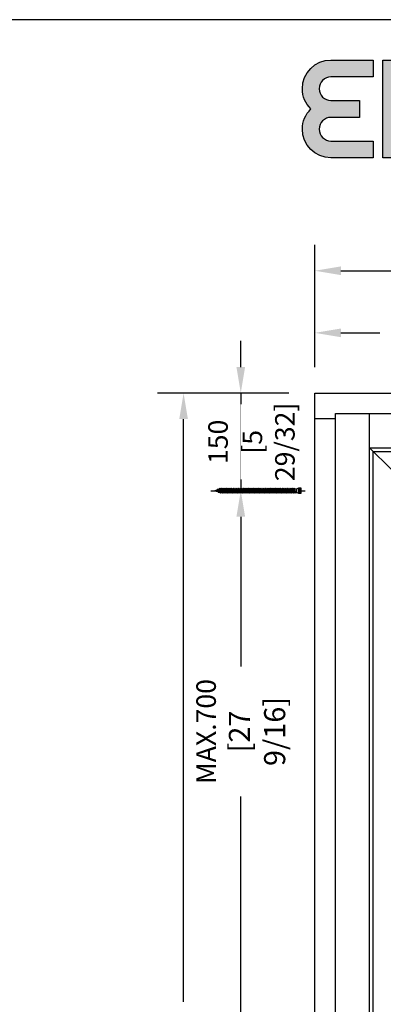
# Model space of a CAD drawing. Units: millimetres. Extents: x 14 to 202, y 2 to 289.
# Drawn here: x 120 to 148, y 213 to 289 of the extents above; entities that cross this region are included whole.
import ezdxf

# ---------------------------------------------------------------- set-up
doc = ezdxf.new("R2010")
doc.units = ezdxf.units.MM
doc.header["$PDMODE"] = 35
doc.layers.add('Ebene 1', color=7, linetype='Continuous')
doc.layers.add('EN_MAß', color=14, linetype='Continuous')
doc.styles.add('Dim', font='simplex.shx', dxfattribs={"width": 0.65})
doc.dimstyles.new('EN_Bemaßung_02', dxfattribs={"dimtxt": 1.5, "dimasz": 2, "dimexe": 2, "dimexo": 2, "dimgap": 1, "dimtad": 1, "dimdec": 0, "dimdsep": 46, "dimtxsty": 'Dim', "dimcen": 0, "dimdle": 1, "dimclrd": 256, "dimclre": 256, "dimclrt": 142, "dimadec": 1, "dimazin": 0, "dimtfac": 0.7, "dimtdec": 0, "dimtix": 1, "dimtmove": 0, "dimatfit": 3, "dimfxl": 1, "dimtvp": 2, "dimtfill": 1, "dimtolj": 1, "dimtzin": 0, "dimlwd": -1, "dimlwe": -1, "dimarcsym": 0})

# ---------------------------------------------------------------- blocks, each defined once
blk = doc.blocks.new('*D60')
at = {"layer": 'Defpoints', "color": 0, "transparency": 16777216}
for p in [(167.273, 264.795), (142.273, 260.172), (167.273, 260.172)]:
    blk.add_point(p, dxfattribs=at)
at = {"layer": 'EN_MAß', "transparency": 16777216}
for p, q in [((142.273, 262.172), (142.273, 266.795)), ((167.273, 262.172), (167.273, 266.795)), ((144.273, 264.795), (147.275, 264.795)), ((165.273, 264.795), (157.272, 264.795))]:
    blk.add_line(p, q, dxfattribs=at)
for points in [[(144.273, 265.128), (144.273, 264.462), (142.273, 264.795)], [(165.273, 265.128), (165.273, 264.462), (167.273, 264.795)]]:
    blk.add_solid(points, dxfattribs=at)
at = {"layer": 'EN_MAß', "color": 142, "transparency": 16777216, "insert": (152.273, 264.795), "char_height": 1.5, "attachment_point": 5, "style": 'Dim', "bg_fill": 3, "box_fill_scale": 1.1, "bg_fill_color": 256, "bg_fill_true_color": 13158600, "bg_fill_transparency": 0}
blk.add_mtext('\\A1;MAX.700\\P{\\H1.0833x;\\C144;[27 9/16]}', dxfattribs=at)
blk = doc.blocks.new('*D64')
at = {"layer": 'Defpoints', "color": 0, "transparency": 16777216}
for p in [(142.273, 260.172), (136.57, 252.672), (142.273, 252.672)]:
    blk.add_point(p, dxfattribs=at)
at = {"layer": 'EN_MAß', "transparency": 16777216}
for p, q in [((136.57, 262.172), (136.57, 264.172)), ((140.273, 260.172), (134.57, 260.172)), ((136.57, 260.172), (136.57, 252.672)), ((140.273, 252.672), (134.57, 252.672)), ((136.57, 250.672), (136.57, 248.672))]:
    blk.add_line(p, q, dxfattribs=at)
for points in [[(136.237, 262.172), (136.903, 262.172), (136.57, 260.172)], [(136.237, 250.672), (136.903, 250.672), (136.57, 252.672)]]:
    blk.add_solid(points, dxfattribs=at)
at = {"layer": 'EN_MAß', "color": 142, "transparency": 16777216, "insert": (134.82, 256.422), "char_height": 1.5, "attachment_point": 5, "rotation": 90, "style": 'Dim', "bg_fill": 3, "box_fill_scale": 1.1, "bg_fill_color": 256, "bg_fill_true_color": 13158600, "bg_fill_transparency": 0}
blk.add_mtext('\\A1;150', dxfattribs=at)
at = {"layer": 'EN_MAß', "color": 142, "transparency": 16777216, "insert": (138.713, 256.422), "char_height": 1.5, "attachment_point": 5, "rotation": 90, "style": 'Dim', "bg_fill": 3, "box_fill_scale": 1.1, "bg_fill_color": 256, "bg_fill_true_color": 13158600, "bg_fill_transparency": 0}
blk.add_mtext('\\A1;[5 29/32]', dxfattribs=at)
blk = doc.blocks.new('*D67')
at = {"layer": 'Defpoints', "color": 0, "transparency": 16777216}
for p in [(136.57, 252.672), (142.273, 252.672), (142.273, 207.672)]:
    blk.add_point(p, dxfattribs=at)
at = {"layer": 'EN_MAß', "transparency": 16777216}
for p, q in [((140.273, 252.672), (134.57, 252.672)), ((136.57, 250.672), (136.57, 239.172)), ((136.57, 209.672), (136.57, 229.175)), ((140.273, 207.672), (134.57, 207.672))]:
    blk.add_line(p, q, dxfattribs=at)
for points in [[(136.237, 250.672), (136.903, 250.672), (136.57, 252.672)], [(136.237, 209.672), (136.903, 209.672), (136.57, 207.672)]]:
    blk.add_solid(points, dxfattribs=at)
at = {"layer": 'EN_MAß', "color": 142, "transparency": 16777216, "insert": (136.57, 234.173), "char_height": 1.5, "attachment_point": 5, "rotation": 90, "style": 'Dim', "bg_fill": 3, "box_fill_scale": 1.1, "bg_fill_color": 256, "bg_fill_true_color": 13158600, "bg_fill_transparency": 0}
blk.add_mtext('\\A1;MAX.700\\P{\\H1.0833x;\\C144;[27 9/16]}', dxfattribs=at)
blk = doc.blocks.new('B13491227707122015_0000001')
at = {"color": 7, "linetype": 'Continuous'}
for p, q in [((-9.5, 3.8), (-10.2, 2.7)), ((-10.2, 2.7), (-8.9, -2.6)), ((-8.9, 2.7), (-9.5, 3.8)), ((-8.2, -3.7), (-9.5, 3.8)), ((-7.6, -2.6), (-8.9, 2.7)), ((-8.9, 2.7), (-7.6, 2.7)), ((-8.9, -2.6), (-8.2, -3.7)), ((-8.2, -3.7), (-7.6, -2.6)), ((-7.6, -2.6), (-6.3, -2.6))]:
    blk.add_line(p, q, dxfattribs=at)
blk = doc.blocks.new('B13491227707122015_0000002')
at = {"color": 7, "linetype": 'Continuous'}
for p, q in [((-12.1, 3.8), (-12.8, 2.7)), ((-12.8, 2.7), (-11.5, -2.6)), ((-11.5, 2.7), (-12.1, 3.8)), ((-10.8, -3.7), (-12.1, 3.8)), ((-10.2, -2.6), (-11.5, 2.7)), ((-11.5, 2.7), (-10.2, 2.7)), ((-11.5, -2.6), (-10.8, -3.7)), ((-10.8, -3.7), (-10.2, -2.6)), ((-10.2, -2.6), (-8.9, -2.6))]:
    blk.add_line(p, q, dxfattribs=at)
blk = doc.blocks.new('B13491227707122015_0000003')
at = {"color": 7, "linetype": 'Continuous'}
for p, q in [((-14.7, 3.8), (-15.4, 2.7)), ((-15.4, 2.7), (-14.1, -2.6)), ((-14.1, 2.7), (-14.7, 3.8)), ((-13.4, -3.7), (-14.7, 3.8)), ((-12.8, -2.6), (-14.1, 2.7)), ((-14.1, 2.7), (-12.8, 2.7)), ((-14.1, -2.6), (-13.4, -3.7)), ((-13.4, -3.7), (-12.8, -2.6)), ((-12.8, -2.6), (-11.5, -2.6))]:
    blk.add_line(p, q, dxfattribs=at)
blk = doc.blocks.new('B13491227707122015_0000004')
at = {"color": 7, "linetype": 'Continuous'}
for p, q in [((-17.3, 3.8), (-18, 2.7)), ((-18, 2.7), (-16.7, -2.6)), ((-16.7, 2.7), (-17.3, 3.8)), ((-16.1, -3.7), (-17.3, 3.8)), ((-15.4, -2.6), (-16.7, 2.7)), ((-16.7, 2.7), (-15.4, 2.7)), ((-16.7, -2.6), (-16.1, -3.7)), ((-16.1, -3.7), (-15.4, -2.6)), ((-15.4, -2.6), (-14.1, -2.6))]:
    blk.add_line(p, q, dxfattribs=at)
blk = doc.blocks.new('B13491227707122015_0000005')
at = {"color": 7, "linetype": 'Continuous'}
for p, q in [((-19.9, 3.8), (-20.6, 2.7)), ((-20.6, 2.7), (-19.3, -2.6)), ((-19.3, 2.7), (-19.9, 3.8)), ((-18.6, -3.7), (-19.9, 3.8)), ((-18, -2.6), (-19.3, 2.7)), ((-19.3, 2.7), (-18, 2.7)), ((-19.3, -2.6), (-18.6, -3.7)), ((-18.6, -3.7), (-18, -2.6)), ((-18, -2.6), (-16.7, -2.6))]:
    blk.add_line(p, q, dxfattribs=at)
blk = doc.blocks.new('B13491227707122015_0000006')
at = {"color": 7, "linetype": 'Continuous'}
for p, q in [((-22.6, 3.8), (-23.2, 2.7)), ((-23.2, 2.7), (-21.9, -2.6)), ((-21.9, 2.7), (-22.6, 3.8)), ((-21.2, -3.7), (-22.6, 3.8)), ((-20.6, -2.6), (-21.9, 2.7)), ((-21.9, 2.7), (-20.6, 2.7)), ((-21.9, -2.6), (-21.2, -3.7)), ((-21.2, -3.7), (-20.6, -2.6)), ((-20.6, -2.6), (-19.3, -2.6))]:
    blk.add_line(p, q, dxfattribs=at)
blk = doc.blocks.new('B13491227707122015_0000007')
at = {"color": 7, "linetype": 'Continuous'}
for p, q in [((-25.1, 3.8), (-25.8, 2.7)), ((-25.8, 2.7), (-24.5, -2.6)), ((-24.5, 2.7), (-25.1, 3.8)), ((-23.9, -3.7), (-25.1, 3.8)), ((-23.2, -2.6), (-24.5, 2.7)), ((-24.5, 2.7), (-23.2, 2.7)), ((-24.5, -2.6), (-23.9, -3.7)), ((-23.9, -3.7), (-23.2, -2.6)), ((-23.2, -2.6), (-21.9, -2.6))]:
    blk.add_line(p, q, dxfattribs=at)
blk = doc.blocks.new('B13491227707122015_0000008')
at = {"color": 7, "linetype": 'Continuous'}
for p, q in [((-27.8, 3.8), (-28.4, 2.7)), ((-28.4, 2.7), (-27.1, -2.6)), ((-27.1, 2.7), (-27.8, 3.8)), ((-26.4, -3.7), (-27.8, 3.8)), ((-25.8, -2.6), (-27.1, 2.7)), ((-27.1, 2.7), (-25.8, 2.7)), ((-27.1, -2.6), (-26.4, -3.7)), ((-26.4, -3.7), (-25.8, -2.6)), ((-25.8, -2.6), (-24.5, -2.6))]:
    blk.add_line(p, q, dxfattribs=at)
blk = doc.blocks.new('B13491227707122015_0000009')
at = {"color": 7, "linetype": 'Continuous'}
for p, q in [((-30.4, 3.8), (-31, 2.7)), ((-31, 2.7), (-29.7, -2.6)), ((-29.7, 2.7), (-30.4, 3.8)), ((-29.1, -3.7), (-30.4, 3.8)), ((-28.4, -2.6), (-29.7, 2.7)), ((-29.7, 2.7), (-28.4, 2.7)), ((-29.7, -2.6), (-29.1, -3.7)), ((-29.1, -3.7), (-28.4, -2.6)), ((-28.4, -2.6), (-27.1, -2.6))]:
    blk.add_line(p, q, dxfattribs=at)
blk = doc.blocks.new('B13491227707122015_0000010')
at = {"color": 7, "linetype": 'Continuous'}
for p, q in [((-33, 3.8), (-33.6, 2.7)), ((-33.6, 2.7), (-32.3, -2.6)), ((-32.3, 2.7), (-33, 3.8)), ((-31.7, -3.7), (-33, 3.8)), ((-31, -2.6), (-32.3, 2.7)), ((-32.3, 2.7), (-31, 2.7)), ((-32.3, -2.6), (-31.7, -3.7)), ((-31.7, -3.7), (-31, -2.6)), ((-31, -2.6), (-29.7, -2.6))]:
    blk.add_line(p, q, dxfattribs=at)
blk = doc.blocks.new('B13491227707122015_0000011')
at = {"color": 7, "linetype": 'Continuous'}
for p, q in [((-35.5, 3.8), (-36.2, 2.7)), ((-36.2, 2.7), (-34.9, -2.6)), ((-34.9, 2.7), (-35.5, 3.8)), ((-34.3, -3.7), (-35.5, 3.8)), ((-33.6, -2.6), (-34.9, 2.7)), ((-34.9, 2.7), (-33.6, 2.7)), ((-34.9, -2.6), (-34.3, -3.7)), ((-34.3, -3.7), (-33.6, -2.6)), ((-33.6, -2.6), (-32.3, -2.6))]:
    blk.add_line(p, q, dxfattribs=at)
blk = doc.blocks.new('B13491227707122015_0000012')
at = {"color": 7, "linetype": 'Continuous'}
for p, q in [((-38.2, 3.8), (-38.8, 2.7)), ((-38.8, 2.7), (-37.5, -2.6)), ((-37.5, 2.7), (-38.2, 3.8)), ((-36.9, -3.7), (-38.2, 3.8)), ((-36.2, -2.6), (-37.5, 2.7)), ((-37.5, 2.7), (-36.2, 2.7)), ((-37.5, -2.6), (-36.9, -3.7)), ((-36.9, -3.7), (-36.2, -2.6)), ((-36.2, -2.6), (-34.9, -2.6))]:
    blk.add_line(p, q, dxfattribs=at)
blk = doc.blocks.new('B13491227707122015_0000013')
at = {"color": 7, "linetype": 'Continuous'}
for p, q in [((-40.8, 3.8), (-41.4, 2.7)), ((-41.4, 2.7), (-40.1, -2.6)), ((-40.1, 2.7), (-40.8, 3.8)), ((-39.5, -3.7), (-40.8, 3.8)), ((-38.8, -2.6), (-40.1, 2.7)), ((-40.1, 2.7), (-38.8, 2.7)), ((-40.1, -2.6), (-39.5, -3.7)), ((-39.5, -3.7), (-38.8, -2.6)), ((-38.8, -2.6), (-37.5, -2.6))]:
    blk.add_line(p, q, dxfattribs=at)
blk = doc.blocks.new('B13491227707122015_0000014')
at = {"color": 7, "linetype": 'Continuous'}
for p, q in [((-43.4, 3.8), (-44, 2.7)), ((-44, 2.7), (-42.7, -2.6)), ((-42.7, 2.7), (-43.4, 3.8)), ((-42.1, -3.7), (-43.4, 3.8)), ((-41.4, -2.6), (-42.7, 2.7)), ((-42.7, 2.7), (-41.4, 2.7)), ((-42.7, -2.6), (-42.1, -3.7)), ((-42.1, -3.7), (-41.4, -2.6)), ((-41.4, -2.6), (-40.1, -2.6))]:
    blk.add_line(p, q, dxfattribs=at)
blk = doc.blocks.new('B13491227707122015_0000015')
at = {"color": 7, "linetype": 'Continuous'}
for p, q in [((-46, 3.8), (-46.6, 2.7)), ((-46.6, 2.7), (-45.3, -2.6)), ((-45.3, 2.7), (-46, 3.8)), ((-44.7, -3.7), (-46, 3.8)), ((-44, -2.6), (-45.3, 2.7)), ((-45.3, 2.7), (-44, 2.7)), ((-45.3, -2.6), (-44.7, -3.7)), ((-44.7, -3.7), (-44, -2.6)), ((-44, -2.6), (-42.7, -2.6))]:
    blk.add_line(p, q, dxfattribs=at)
blk = doc.blocks.new('B13491227707122015_0000016')
at = {"color": 7, "linetype": 'Continuous'}
for p, q in [((-48.6, 3.8), (-49.2, 2.7)), ((-49.2, 2.7), (-47.9, -2.6)), ((-47.9, 2.7), (-48.6, 3.8)), ((-47.3, -3.7), (-48.6, 3.8)), ((-46.6, -2.6), (-47.9, 2.7)), ((-47.9, 2.7), (-46.6, 2.7)), ((-47.9, -2.6), (-47.3, -3.7)), ((-47.3, -3.7), (-46.6, -2.6)), ((-46.6, -2.6), (-45.3, -2.6))]:
    blk.add_line(p, q, dxfattribs=at)
blk = doc.blocks.new('B13491227707122015_0000017')
at = {"color": 7, "linetype": 'Continuous'}
for p, q in [((-51.2, 3.8), (-51.8, 2.7)), ((-51.8, 2.7), (-50.5, -2.6)), ((-50.5, 2.7), (-51.2, 3.8)), ((-49.9, -3.7), (-51.2, 3.8)), ((-49.2, -2.6), (-50.5, 2.7)), ((-50.5, 2.7), (-49.2, 2.7)), ((-50.5, -2.6), (-49.9, -3.7)), ((-49.9, -3.7), (-49.2, -2.6)), ((-49.2, -2.6), (-47.9, -2.6))]:
    blk.add_line(p, q, dxfattribs=at)
blk = doc.blocks.new('B13491227807122015_0000018')
at = {"color": 7, "linetype": 'Continuous'}
for p, q in [((-53.8, 3.8), (-54.4, 2.7)), ((-54.4, 2.7), (-53.1, -2.6)), ((-53.1, 2.7), (-53.8, 3.8)), ((-52.5, -3.7), (-53.8, 3.8)), ((-51.8, -2.6), (-53.1, 2.7)), ((-53.1, 2.7), (-51.8, 2.7)), ((-53.1, -2.6), (-52.5, -3.7)), ((-52.5, -3.7), (-51.8, -2.6)), ((-51.8, -2.6), (-50.5, -2.6))]:
    blk.add_line(p, q, dxfattribs=at)
blk = doc.blocks.new('B13491227807122015_0000019')
at = {"color": 7, "linetype": 'Continuous'}
for p, q in [((-56.4, 3.8), (-57, 2.7)), ((-57, 2.7), (-55.7, -2.6)), ((-55.7, 2.7), (-56.4, 3.8)), ((-55.1, -3.7), (-56.4, 3.8)), ((-54.4, -2.6), (-55.7, 2.7)), ((-55.7, 2.7), (-54.4, 2.7)), ((-55.7, -2.6), (-55.1, -3.7)), ((-55.1, -3.7), (-54.4, -2.6)), ((-54.4, -2.6), (-53.1, -2.6))]:
    blk.add_line(p, q, dxfattribs=at)
blk = doc.blocks.new('B13491227807122015_0000020')
at = {"color": 7, "linetype": 'Continuous'}
for p, q in [((-59, 3.8), (-59.6, 2.7)), ((-59.6, 2.7), (-58.3, -2.6)), ((-58.3, 2.7), (-59, 3.8)), ((-57.7, -3.7), (-59, 3.8)), ((-57, -2.6), (-58.3, 2.7)), ((-58.3, 2.7), (-57, 2.7)), ((-58.3, -2.6), (-57.7, -3.7)), ((-57.7, -3.7), (-57, -2.6)), ((-57, -2.6), (-55.7, -2.6))]:
    blk.add_line(p, q, dxfattribs=at)
blk = doc.blocks.new('B13491227807122015_0000021')
at = {"color": 7, "linetype": 'Continuous'}
for p, q in [((-61.6, 3.8), (-62.2, 2.7)), ((-62.2, 2.7), (-60.9, -2.6)), ((-60.9, 2.7), (-61.6, 3.8)), ((-60.3, -3.7), (-61.6, 3.8)), ((-59.6, -2.6), (-60.9, 2.7)), ((-60.9, 2.7), (-59.6, 2.7)), ((-60.9, -2.6), (-60.3, -3.7)), ((-60.3, -3.7), (-59.6, -2.6)), ((-59.6, -2.6), (-58.3, -2.6))]:
    blk.add_line(p, q, dxfattribs=at)
blk = doc.blocks.new('B13491227807122015_0000022')
at = {"color": 7, "linetype": 'Continuous'}
for p, q in [((-64.2, 3.8), (-64.8, 2.7)), ((-64.8, 2.7), (-63.5, -2.6)), ((-63.5, 2.7), (-64.2, 3.8)), ((-62.9, -3.7), (-64.2, 3.8)), ((-62.2, -2.6), (-63.5, 2.7)), ((-63.5, 2.7), (-62.2, 2.7)), ((-63.5, -2.6), (-62.9, -3.7)), ((-62.9, -3.7), (-62.2, -2.6)), ((-62.2, -2.6), (-60.9, -2.6))]:
    blk.add_line(p, q, dxfattribs=at)
blk = doc.blocks.new('B13491227807122015_0000023')
at = {"color": 7, "linetype": 'Continuous'}
for p, q in [((-66.8, 3.8), (-67.4, 2.7)), ((-67.4, 2.7), (-66.1, -2.6)), ((-66.1, 2.7), (-66.8, 3.8)), ((-65.5, -3.7), (-66.8, 3.8)), ((-64.8, -2.6), (-66.1, 2.7)), ((-66.1, 2.7), (-64.8, 2.7)), ((-66.1, -2.6), (-65.5, -3.7)), ((-65.5, -3.7), (-64.8, -2.6)), ((-64.8, -2.6), (-63.5, -2.6))]:
    blk.add_line(p, q, dxfattribs=at)
blk = doc.blocks.new('B13491227807122015_0000024')
at = {"color": 7, "linetype": 'Continuous'}
for p, q in [((-69.4, 3.8), (-70, 2.7)), ((-70, 2.7), (-68.7, -2.6)), ((-68.7, 2.7), (-69.4, 3.8)), ((-68, -3.7), (-69.4, 3.8)), ((-67.4, -2.6), (-68.7, 2.7)), ((-68.7, 2.7), (-67.4, 2.7)), ((-68.7, -2.6), (-68, -3.7)), ((-68, -3.7), (-67.4, -2.6)), ((-67.4, -2.6), (-66.1, -2.6))]:
    blk.add_line(p, q, dxfattribs=at)
blk = doc.blocks.new('B13491227807122015_0000025')
at = {"color": 7, "linetype": 'Continuous'}
for p, q in [((-72, 3.8), (-72.6, 2.7)), ((-72.6, 2.7), (-71.3, -2.6)), ((-71.3, 2.7), (-72, 3.8)), ((-70.6, -3.7), (-72, 3.8)), ((-70, -2.6), (-71.3, 2.7)), ((-71.3, 2.7), (-70, 2.7)), ((-71.3, -2.6), (-70.6, -3.7)), ((-70.6, -3.7), (-70, -2.6)), ((-70, -2.6), (-68.7, -2.6))]:
    blk.add_line(p, q, dxfattribs=at)
blk = doc.blocks.new('B13491227807122015_0000026')
at = {"color": 7, "linetype": 'Continuous'}
for p, q in [((-74.5, 3.8), (-75.2, 2.7)), ((-75.2, 2.7), (-73.9, -2.6)), ((-73.9, 2.7), (-74.5, 3.8)), ((-73.2, -3.7), (-74.5, 3.8)), ((-72.6, -2.6), (-73.9, 2.7)), ((-73.9, 2.7), (-72.6, 2.7)), ((-73.9, -2.6), (-73.2, -3.7)), ((-73.2, -3.7), (-72.6, -2.6)), ((-72.6, -2.6), (-71.3, -2.6))]:
    blk.add_line(p, q, dxfattribs=at)
blk = doc.blocks.new('B13491227807122015_0000027')
at = {"color": 7, "linetype": 'Continuous'}
for p, q in [((-77.1, 3.8), (-77.8, 2.7)), ((-77.8, 2.7), (-76.5, -2.6)), ((-76.5, 2.7), (-77.1, 3.8)), ((-75.8, -3.7), (-77.1, 3.8)), ((-75.2, -2.6), (-76.5, 2.7)), ((-76.5, 2.7), (-75.2, 2.7)), ((-76.5, -2.6), (-75.8, -3.7)), ((-75.8, -3.7), (-75.2, -2.6)), ((-75.2, -2.6), (-73.9, -2.6))]:
    blk.add_line(p, q, dxfattribs=at)
blk = doc.blocks.new('B13491227807122015_0000028')
at = {"color": 7, "linetype": 'Continuous'}
for p, q in [((-79.7, 3.8), (-80.4, 2.7)), ((-80.4, 2.7), (-79.1, -2.6)), ((-79.1, 2.7), (-79.7, 3.8)), ((-78.4, -3.7), (-79.7, 3.8)), ((-77.8, -2.6), (-79.1, 2.7)), ((-79.1, 2.7), (-77.8, 2.7)), ((-79.1, -2.6), (-78.4, -3.7)), ((-78.4, -3.7), (-77.8, -2.6)), ((-77.8, -2.6), (-76.5, -2.6))]:
    blk.add_line(p, q, dxfattribs=at)
blk = doc.blocks.new('B13491227807122015_0000029')
at = {"color": 7, "linetype": 'Continuous'}
for p, q in [((-82.3, 3.8), (-83, 2.7)), ((-83, 2.7), (-81.7, -2.6)), ((-81.7, 2.7), (-82.3, 3.8)), ((-81, -3.7), (-82.3, 3.8)), ((-80.4, -2.6), (-81.7, 2.7)), ((-81.7, 2.7), (-80.4, 2.7)), ((-81.7, -2.6), (-81, -3.7)), ((-81, -3.7), (-80.4, -2.6)), ((-80.4, -2.6), (-79.1, -2.6))]:
    blk.add_line(p, q, dxfattribs=at)
blk = doc.blocks.new('B13491227807122015_0000030')
at = {"color": 7, "linetype": 'Continuous'}
for p, q in [((-84.9, 3.8), (-85.6, 2.7)), ((-85.6, 2.7), (-84.3, -2.6)), ((-84.3, 2.7), (-84.9, 3.8)), ((-83.6, -3.7), (-84.9, 3.8)), ((-83, -2.6), (-84.3, 2.7)), ((-84.3, 2.7), (-83, 2.7)), ((-84.3, -2.6), (-83.6, -3.7)), ((-83.6, -3.7), (-83, -2.6)), ((-83, -2.6), (-81.7, -2.6))]:
    blk.add_line(p, q, dxfattribs=at)
blk = doc.blocks.new('B13491227807122015_0000031')
at = {"color": 7, "linetype": 'Continuous'}
for p, q in [((-87.5, 3.8), (-88.2, 2.7)), ((-88.2, 2.7), (-86.9, -2.6)), ((-86.9, 2.7), (-87.5, 3.8)), ((-86.2, -3.7), (-87.5, 3.8)), ((-85.6, -2.6), (-86.9, 2.7)), ((-86.9, 2.7), (-85.6, 2.7)), ((-86.9, -2.6), (-86.2, -3.7)), ((-86.2, -3.7), (-85.6, -2.6)), ((-85.6, -2.6), (-84.3, -2.6))]:
    blk.add_line(p, q, dxfattribs=at)
blk = doc.blocks.new('B13491227807122015_0000032')
at = {"color": 7, "linetype": 'Continuous'}
for p, q in [((-90.1, 3.8), (-90.8, 2.7)), ((-90.8, 2.7), (-89.5, -2.6)), ((-89.5, 2.7), (-90.1, 3.8)), ((-88.8, -3.7), (-90.1, 3.8)), ((-88.2, -2.6), (-89.5, 2.7)), ((-89.5, 2.7), (-88.2, 2.7)), ((-89.5, -2.6), (-88.8, -3.7)), ((-88.8, -3.7), (-88.2, -2.6)), ((-88.2, -2.6), (-86.9, -2.6))]:
    blk.add_line(p, q, dxfattribs=at)
blk = doc.blocks.new('B13491227807122015_0000033')
at = {"color": 7, "linetype": 'Continuous'}
for p, q in [((-92.7, 3.8), (-93.4, 2.7)), ((-93.4, 2.7), (-92.1, -2.6)), ((-92.1, 2.7), (-92.7, 3.8)), ((-91.4, -3.7), (-92.7, 3.8)), ((-90.8, -2.6), (-92.1, 2.7)), ((-92.1, 2.7), (-90.8, 2.7)), ((-92.1, -2.6), (-91.4, -3.7)), ((-91.4, -3.7), (-90.8, -2.6)), ((-90.8, -2.6), (-89.5, -2.6))]:
    blk.add_line(p, q, dxfattribs=at)
blk = doc.blocks.new('B13491227807122015_0000034')
at = {"color": 7, "linetype": 'Continuous'}
for p, q in [((-95.3, 3.8), (-96, 2.7)), ((-96, 2.7), (-94.7, -2.6)), ((-94.7, 2.7), (-95.3, 3.8)), ((-94, -3.7), (-95.3, 3.8)), ((-93.4, -2.6), (-94.7, 2.7)), ((-94.7, 2.7), (-93.4, 2.7)), ((-94.7, -2.6), (-94, -3.7)), ((-94, -3.7), (-93.4, -2.6)), ((-93.4, -2.6), (-92.1, -2.6))]:
    blk.add_line(p, q, dxfattribs=at)
blk = doc.blocks.new('B13491227807122015_0000035')
at = {"color": 7, "linetype": 'Continuous'}
for p, q in [((-97.9, 3.8), (-98.6, 2.7)), ((-98.6, 2.7), (-97.3, -2.6)), ((-97.3, 2.7), (-97.9, 3.8)), ((-96.6, -3.7), (-97.9, 3.8)), ((-96, -2.6), (-97.3, 2.7)), ((-97.3, 2.7), (-96, 2.7)), ((-97.3, -2.6), (-96.6, -3.7)), ((-96.6, -3.7), (-96, -2.6)), ((-96, -2.6), (-94.7, -2.6))]:
    blk.add_line(p, q, dxfattribs=at)
blk = doc.blocks.new('B13491227807122015_0000036')
at = {"color": 7, "linetype": 'Continuous'}
for p, q in [((-100.5, 3.8), (-101.2, 2.7)), ((-101.2, 2.7), (-99.9, -2.6)), ((-99.9, 2.7), (-100.5, 3.8)), ((-99.2, -3.7), (-100.5, 3.8)), ((-98.6, -2.6), (-99.9, 2.7)), ((-99.9, 2.7), (-98.6, 2.7)), ((-99.9, -2.6), (-99.2, -3.7)), ((-99.2, -3.7), (-98.6, -2.6)), ((-98.6, -2.6), (-97.3, -2.6))]:
    blk.add_line(p, q, dxfattribs=at)
blk = doc.blocks.new('B13491227807122015_0000037')
at = {"color": 7, "linetype": 'Continuous'}
for p, q in [((-103.1, 3.8), (-103.8, 2.7)), ((-103.8, 2.7), (-102.5, -2.6)), ((-102.5, 2.7), (-103.1, 3.8)), ((-101.8, -3.7), (-103.1, 3.8)), ((-101.2, -2.6), (-102.5, 2.7)), ((-102.5, 2.7), (-101.2, 2.7)), ((-102.5, -2.6), (-101.8, -3.7)), ((-101.8, -3.7), (-101.2, -2.6)), ((-101.2, -2.6), (-99.9, -2.6))]:
    blk.add_line(p, q, dxfattribs=at)
blk = doc.blocks.new('B13491227807122015_0000038')
at = {"color": 7, "linetype": 'Continuous'}
for p, q in [((-105.7, 3.8), (-106.4, 2.7)), ((-106.4, 2.7), (-105.1, -2.6)), ((-105.1, 2.7), (-105.7, 3.8)), ((-104.4, -3.7), (-105.7, 3.8)), ((-103.8, -2.6), (-105.1, 2.7)), ((-105.1, 2.7), (-103.8, 2.7)), ((-105.1, -2.6), (-104.4, -3.7)), ((-104.4, -3.7), (-103.8, -2.6)), ((-103.8, -2.6), (-102.5, -2.6))]:
    blk.add_line(p, q, dxfattribs=at)
blk = doc.blocks.new('B13491227807122015_0000039')
at = {"color": 7, "linetype": 'Continuous'}
for p, q in [((-108.3, 3.8), (-109, 2.7)), ((-109, 2.7), (-107.7, -2.6)), ((-107.7, 2.7), (-108.3, 3.8)), ((-107, -3.7), (-108.3, 3.8)), ((-106.4, -2.6), (-107.7, 2.7)), ((-107.7, 2.7), (-106.4, 2.7)), ((-107.7, -2.6), (-107, -3.7)), ((-107, -3.7), (-106.4, -2.6)), ((-106.4, -2.6), (-105.1, -2.6))]:
    blk.add_line(p, q, dxfattribs=at)
blk = doc.blocks.new('B13491227807122015_0000040')
at = {"color": 7, "linetype": 'Continuous'}
for p, q in [((-110.9, 3.8), (-111.6, 2.7)), ((-111.6, 2.7), (-110.3, -2.6)), ((-110.3, 2.7), (-110.9, 3.8)), ((-109.6, -3.7), (-110.9, 3.8)), ((-109, -2.6), (-110.3, 2.7)), ((-110.3, 2.7), (-109, 2.7)), ((-110.3, -2.6), (-109.6, -3.7)), ((-109.6, -3.7), (-109, -2.6)), ((-109, -2.6), (-107.7, -2.6))]:
    blk.add_line(p, q, dxfattribs=at)
blk = doc.blocks.new('B13491227807122015_0000041')
at = {"color": 7, "linetype": 'Continuous'}
for p, q in [((-113.5, 3.8), (-114.2, 2.7)), ((-114.2, 2.7), (-112.9, -2.6)), ((-112.9, 2.7), (-113.5, 3.8)), ((-112.2, -3.7), (-113.5, 3.8)), ((-111.6, -2.6), (-112.9, 2.7)), ((-112.9, 2.7), (-111.6, 2.7)), ((-112.9, -2.6), (-112.2, -3.7)), ((-112.2, -3.7), (-111.6, -2.6)), ((-111.6, -2.6), (-110.3, -2.6))]:
    blk.add_line(p, q, dxfattribs=at)
blk = doc.blocks.new('B13491227807122015_0000042')
at = {"color": 7, "linetype": 'Continuous'}
for p, q in [((-116.1, 3.8), (-116.8, 2.7)), ((-116.8, 2.7), (-115.5, -2.6)), ((-115.5, 2.7), (-116.1, 3.8)), ((-114.8, -3.7), (-116.1, 3.8)), ((-114.2, -2.6), (-115.5, 2.7)), ((-115.5, 2.7), (-114.2, 2.7)), ((-115.5, -2.6), (-114.8, -3.7)), ((-114.8, -3.7), (-114.2, -2.6)), ((-114.2, -2.6), (-112.9, -2.6))]:
    blk.add_line(p, q, dxfattribs=at)
blk = doc.blocks.new('B13491227807122015_0000043')
at = {"color": 7, "linetype": 'Continuous'}
for p, q in [((-118.7, 3.8), (-119.4, 2.7)), ((-119.4, 2.7), (-118.1, -2.6)), ((-118.1, 2.7), (-118.7, 3.8)), ((-117.4, -3.7), (-118.7, 3.8)), ((-116.8, -2.6), (-118.1, 2.7)), ((-118.1, 2.7), (-116.8, 2.7)), ((-118.1, -2.6), (-117.4, -3.7)), ((-117.4, -3.7), (-116.8, -2.6)), ((-116.8, -2.6), (-115.5, -2.6))]:
    blk.add_line(p, q, dxfattribs=at)
blk = doc.blocks.new('B13491227807122015_0000044')
at = {"color": 7, "linetype": 'Continuous'}
for p, q in [((-121.3, 3.8), (-122, 2.7)), ((-122, 2.7), (-120.7, -2.6)), ((-120.7, 2.7), (-121.3, 3.8)), ((-120, -3.7), (-121.3, 3.8)), ((-119.4, -2.6), (-120.7, 2.7)), ((-120.7, 2.7), (-119.4, 2.7)), ((-120.7, -2.6), (-120, -3.7)), ((-120, -3.7), (-119.4, -2.6)), ((-119.4, -2.6), (-118.1, -2.6))]:
    blk.add_line(p, q, dxfattribs=at)
blk = doc.blocks.new('B13491227807122015_0000045')
at = {"color": 7, "linetype": 'Continuous'}
for p, q in [((-124.32195, 1.69946), (-128.5, 0)), ((-128.5, 0), (-123.262024, -1.770275)), ((-123.840679, 2.736894), (-124.32195, 1.69946)), ((-123.262024, -1.770275), (-124.32195, 1.69946)), ((-122.640339, -3.094225), (-123.840679, 2.736894)), ((-123.41812, 2.067101), (-123.840679, 2.736894)), ((-123.41812, 2.067101), (-121.985085, 2.650001)), ((-123.41812, 2.067101), (-122.128902, -2.153236)), ((-122.640339, -3.094225), (-123.262024, -1.770275)), ((-122.128902, -2.153236), (-122.640339, -3.094225)), ((-122.128902, -2.153236), (-120.7, -2.636161))]:
    blk.add_line(p, q, dxfattribs=at)
blk = doc.blocks.new('B13491227907122015_0000046')
at = {"color": 7, "linetype": 'Continuous'}
for p, q in [((-3, 2.648579), (0, 4.248579)), ((-3, -2.651421), (-3, 2.648579)), ((0, 4.248579), (0, -4.251421)), ((0, 4.248579), (3.5, 4.248579)), ((3.3, -4.251421), (3.3, 4.248579)), ((3.5, 4.248579), (3.5, -4.251421)), ((0, -4.251421), (-3, -2.651421)), ((3.5, -4.251421), (0, -4.251421))]:
    blk.add_line(p, q, dxfattribs=at)
at = {"color": 1, "linetype": 'Continuous'}
for p, q in [((0.5, 3.318882), (0, 0.04)), ((0, 0.04), (0.5, -3.321724)), ((0.5, -3.321724), (0.5, 3.318882)), ((3.5, 3.318882), (0.5, 3.318882)), ((0.5, 1.807281), (3.5, 1.807281)), ((0.5, 1.065953), (3.5, 1.065953)), ((3.5, 1.065953), (0.5, 1.065953)), ((0.5, -0.917565), (3.5, -0.917565)), ((3.5, -1.802201), (0.5, -1.802201)), ((0.5, -3.321724), (3.5, -3.321724))]:
    blk.add_line(p, q, dxfattribs=at)
blk = doc.blocks.new('B13491227707122015_0000000')
at = {"color": 3, "linetype": 'Continuous'}
for p, q in [((-135.1, 0), (-3, 0)), ((0, 0), (10.1, 0))]:
    blk.add_line(p, q, dxfattribs=at)
at = {"color": 7, "linetype": 'Continuous'}
for p, q in [((-122, 2.7), (-120.7, -2.6)), ((-121.3, 3.8), (-120.7, 2.7)), ((-120.7, 2.7), (-119.4, 2.7)), ((-6.9, 3.8), (-7.6, 2.7)), ((-7.6, 2.7), (-6.3, -2.6)), ((-6.3, 2.7), (-6.9, 3.8)), ((-5.6, -3.7), (-6.9, 3.8)), ((-5, -2.6), (-6.3, 2.7)), ((-6.3, 2.7), (-3, 2.7)), ((-6.3, -2.6), (-5.6, -3.7)), ((-5.6, -3.7), (-5, -2.6)), ((-5, -2.6), (-3, -2.6))]:
    blk.add_line(p, q, dxfattribs=at)
for name in ['B13491227807122015_0000045', 'B13491227807122015_0000044', 'B13491227807122015_0000043', 'B13491227807122015_0000042', 'B13491227807122015_0000041', 'B13491227807122015_0000040', 'B13491227807122015_0000039', 'B13491227807122015_0000038', 'B13491227807122015_0000037', 'B13491227807122015_0000036', 'B13491227807122015_0000035', 'B13491227807122015_0000034', 'B13491227807122015_0000033', 'B13491227807122015_0000032', 'B13491227807122015_0000031', 'B13491227807122015_0000030', 'B13491227807122015_0000029', 'B13491227807122015_0000028', 'B13491227807122015_0000027', 'B13491227807122015_0000026', 'B13491227807122015_0000025', 'B13491227807122015_0000024', 'B13491227807122015_0000023', 'B13491227807122015_0000022', 'B13491227807122015_0000021', 'B13491227807122015_0000020', 'B13491227807122015_0000019', 'B13491227807122015_0000018', 'B13491227707122015_0000017', 'B13491227707122015_0000016', 'B13491227707122015_0000015', 'B13491227707122015_0000014', 'B13491227707122015_0000013', 'B13491227707122015_0000012', 'B13491227707122015_0000011', 'B13491227707122015_0000010', 'B13491227707122015_0000009', 'B13491227707122015_0000008', 'B13491227707122015_0000007', 'B13491227707122015_0000006', 'B13491227707122015_0000005', 'B13491227707122015_0000004', 'B13491227707122015_0000003', 'B13491227707122015_0000002', 'B13491227707122015_0000001', 'B13491227907122015_0000046']:
    blk.add_blockref(name, (0, 0))
blk = doc.blocks.new('*D68')
at = {"layer": 'Defpoints', "color": 0, "transparency": 16777216}
for p in [(192.273, 269.567), (142.273, 260.172), (192.273, 260.172)]:
    blk.add_point(p, dxfattribs=at)
at = {"layer": 'EN_MAß', "transparency": 16777216}
for p, q in [((142.273, 262.172), (142.273, 271.567)), ((192.273, 262.172), (192.273, 271.567)), ((144.273, 269.567), (190.273, 269.567))]:
    blk.add_line(p, q, dxfattribs=at)
for points in [[(144.273, 269.9), (144.273, 269.234), (142.273, 269.567)], [(190.273, 269.9), (190.273, 269.234), (192.273, 269.567)]]:
    blk.add_solid(points, dxfattribs=at)
at = {"layer": 'EN_MAß', "color": 142, "transparency": 16777216, "insert": (167.273, 271.317), "char_height": 1.5, "attachment_point": 5, "style": 'Dim', "bg_fill": 3, "box_fill_scale": 1.1, "bg_fill_color": 256, "bg_fill_true_color": 13158600, "bg_fill_transparency": 0}
blk.add_mtext('\\A1;ELEMENT WIDTH', dxfattribs=at)
blk = doc.blocks.new('*D69')
at = {"layer": 'Defpoints', "color": 0, "transparency": 16777216}
for p in [(132.171, 260.172), (142.273, 260.172), (142.273, 155.172)]:
    blk.add_point(p, dxfattribs=at)
at = {"layer": 'EN_MAß', "transparency": 16777216}
for p, q in [((140.273, 260.172), (130.171, 260.172)), ((132.171, 157.172), (132.171, 258.172)), ((140.273, 155.172), (130.171, 155.172))]:
    blk.add_line(p, q, dxfattribs=at)
for points in [[(131.838, 258.172), (132.504, 258.172), (132.171, 260.172)], [(131.838, 157.172), (132.504, 157.172), (132.171, 155.172)]]:
    blk.add_solid(points, dxfattribs=at)
at = {"layer": 'EN_MAß', "color": 142, "transparency": 16777216, "insert": (130.421, 207.672), "char_height": 1.5, "attachment_point": 5, "rotation": 90, "style": 'Dim', "bg_fill": 3, "box_fill_scale": 1.1, "bg_fill_color": 256, "bg_fill_true_color": 13158600, "bg_fill_transparency": 0}
blk.add_mtext('\\A1;ELEMENT HEIGHT', dxfattribs=at)
blk = doc.blocks.new('block 3')
h = blk.add_hatch(color=256)
h.dxf.hatch_style = 2
edge = h.paths.add_edge_path()
edge.add_spline(control_points=[(288.38, 312.29), (288.38, 309.98), (289.34, 307.79), (290.97, 306.17), (289.34, 304.56), (288.38, 302.37), (288.38, 300.05), (288.38, 295.28), (292.27, 291.39), (297.04, 291.39), (297.04, 291.39), (309.78, 291.39), (309.78, 291.39), (309.78, 291.39), (309.78, 296.47), (309.78, 296.47), (309.78, 296.47), (297.04, 296.47), (297.04, 296.47), (295.07, 296.47), (293.46, 298.08), (293.46, 300.05), (293.46, 302.03), (295.07, 303.63), (297.04, 303.63), (297.04, 303.63), (305.7, 303.63), (305.7, 303.63), (305.7, 303.63), (305.7, 308.71), (305.7, 308.71), (305.7, 308.71), (297.04, 308.71), (297.04, 308.71), (295.07, 308.71), (293.46, 310.32), (293.46, 312.29), (293.46, 314.27), (295.07, 315.87), (297.04, 315.87), (297.04, 315.87), (309.78, 315.87), (309.78, 315.87), (309.78, 315.87), (309.78, 320.95), (309.78, 320.95), (309.78, 320.95), (297.04, 320.95), (297.04, 320.95), (292.27, 320.95), (288.38, 317.07), (288.38, 312.29)], knot_values=[0, 0, 0, 0, 1, 1, 1, 2, 2, 2, 3, 3, 3, 4, 4, 4, 5, 5, 5, 6, 6, 6, 7, 7, 7, 8, 8, 8, 9, 9, 9, 10, 10, 10, 11, 11, 11, 12, 12, 12, 13, 13, 13, 14, 14, 14, 15, 15, 15, 16, 16, 16, 17, 17, 17, 17], degree=3, periodic=0)
h = blk.add_hatch(color=256)
h.dxf.hatch_style = 2
edge = h.paths.add_edge_path()
edge.add_spline(control_points=[(329.1, 302.71), (327.52, 304.88), (315.82, 320.95), (315.82, 320.95), (315.82, 320.95), (312.78, 320.95), (312.78, 320.95), (312.78, 320.95), (312.78, 291.39), (312.78, 291.39), (312.78, 291.39), (317.86, 291.39), (317.86, 291.39), (317.86, 291.39), (317.86, 306.94), (317.86, 309.55), (319.45, 307.37), (331.03, 291.39), (331.03, 291.39), (331.03, 291.39), (334.18, 291.39), (334.18, 291.39), (334.18, 291.39), (334.18, 320.95), (334.18, 320.95), (334.18, 320.95), (329.1, 320.95), (329.1, 320.95), (329.1, 320.95), (329.1, 305.31), (329.1, 302.71)], knot_values=[0, 0, 0, 0, 1, 1, 1, 2, 2, 2, 3, 3, 3, 4, 4, 4, 5, 5, 5, 6, 6, 6, 7, 7, 7, 8, 8, 8, 9, 9, 9, 10, 10, 10, 10], degree=3, periodic=0)
for points, knots in [([(288.38, 312.29), (288.38, 309.98), (289.34, 307.79), (290.97, 306.17), (289.34, 304.56), (288.38, 302.37), (288.38, 300.05), (288.38, 295.28), (292.27, 291.39), (297.04, 291.39), (297.04, 291.39), (309.78, 291.39), (309.78, 291.39), (309.78, 291.39), (309.78, 296.47), (309.78, 296.47), (309.78, 296.47), (297.04, 296.47), (297.04, 296.47), (295.07, 296.47), (293.46, 298.08), (293.46, 300.05), (293.46, 302.03), (295.07, 303.63), (297.04, 303.63), (297.04, 303.63), (305.7, 303.63), (305.7, 303.63), (305.7, 303.63), (305.7, 308.71), (305.7, 308.71), (305.7, 308.71), (297.04, 308.71), (297.04, 308.71), (295.07, 308.71), (293.46, 310.32), (293.46, 312.29), (293.46, 314.27), (295.07, 315.87), (297.04, 315.87), (297.04, 315.87), (309.78, 315.87), (309.78, 315.87), (309.78, 315.87), (309.78, 320.95), (309.78, 320.95), (309.78, 320.95), (297.04, 320.95), (297.04, 320.95), (292.27, 320.95), (288.38, 317.07), (288.38, 312.29)], [0, 0, 0, 0, 1, 1, 1, 2, 2, 2, 3, 3, 3, 4, 4, 4, 5, 5, 5, 6, 6, 6, 7, 7, 7, 8, 8, 8, 9, 9, 9, 10, 10, 10, 11, 11, 11, 12, 12, 12, 13, 13, 13, 14, 14, 14, 15, 15, 15, 16, 16, 16, 17, 17, 17, 17]), ([(329.1, 302.71), (327.52, 304.88), (315.82, 320.95), (315.82, 320.95), (315.82, 320.95), (312.78, 320.95), (312.78, 320.95), (312.78, 320.95), (312.78, 291.39), (312.78, 291.39), (312.78, 291.39), (317.86, 291.39), (317.86, 291.39), (317.86, 291.39), (317.86, 306.94), (317.86, 309.55), (319.45, 307.37), (331.03, 291.39), (331.03, 291.39), (331.03, 291.39), (334.18, 291.39), (334.18, 291.39), (334.18, 291.39), (334.18, 320.95), (334.18, 320.95), (334.18, 320.95), (329.1, 320.95), (329.1, 320.95), (329.1, 320.95), (329.1, 305.31), (329.1, 302.71)], [0, 0, 0, 0, 1, 1, 1, 2, 2, 2, 3, 3, 3, 4, 4, 4, 5, 5, 5, 6, 6, 6, 7, 7, 7, 8, 8, 8, 9, 9, 9, 10, 10, 10, 10])]:
    blk.add_open_spline(points, degree=3, knots=knots)

msp = doc.modelspace()

# ---------------------------------------------------------------- linework, layer by layer
for p, q in [((142.273, 260.172), (192.273, 260.172)), ((142.273, 155.172), (142.273, 260.172)), ((142.273, 258.222), (143.848, 258.222)), ((143.848, 258.597), (190.698, 258.597)), ((143.848, 156.771), (143.848, 258.597)), ((146.48, 156.771), (146.48, 258.597)), ((146.48, 255.966), (188.064, 255.966)), ((148.128, 254.318), (146.48, 255.966)), ((146.758, 255.687), (187.786, 255.687)), ((146.758, 162.806), (146.758, 255.687))]:
    msp.add_line(p, q)

# ---------------------------------------------------------------- block references
at = {"layer": 'Ebene 1', "xscale": 0.254, "yscale": 0.254, "zscale": 0.254}
msp.add_blockref('block 3', (68.058, 204.23), dxfattribs=at)

# ---------------------------------------------------------------- next in the draw order: dimensions: what is measured, and where the dimension line sits
at = {"layer": 'EN_MAß'}
dim = msp.add_linear_dim(base=(167.273, 264.795), p1=(142.273, 260.172), p2=(167.273, 260.172), text='MAX.700\\P{\\H1.0833x;\\C144;[27 9/16]}', dimstyle='EN_Bemaßung_02', override={"dimscale": 1, "dimlfac": 20.000001, "dimpost": '\\X', "dimtix": 1, "dimtofl": 1, "dimtmove": 2, "dimatfit": 3}, dxfattribs=at)
dim.commit()
dim.dimension.update_dxf_attribs({"geometry": '*D60', "text_midpoint": (152.273, 264.795), "dimtype": 160})

# ---------------------------------------------------------------- next in the draw order: dimensions: what is measured, and where the dimension line sits
dim = msp.add_linear_dim(base=(136.57, 252.672), p1=(142.273, 260.172), p2=(142.273, 252.672), angle=90, dimstyle='EN_Bemaßung_02', override={"dimscale": 1, "dimlfac": 20.000001, "dimpost": '\\X', "dimtix": 1, "dimtofl": 1, "dimtmove": 0, "dimatfit": 3}, dxfattribs=at)
dim.commit()
dim.dimension.update_dxf_attribs({"geometry": '*D64', "text_midpoint": (136.57, 256.422)})

# ---------------------------------------------------------------- next in the draw order: dimensions: what is measured, and where the dimension line sits
dim = msp.add_linear_dim(base=(192.273, 269.567), p1=(142.273, 260.172), p2=(192.273, 260.172), text='ELEMENT WIDTH', dimstyle='EN_Bemaßung_02', override={"dimscale": 1, "dimlfac": 20.000001, "dimpost": '\\X', "dimtix": 1, "dimtofl": 1, "dimtmove": 0, "dimatfit": 3}, dxfattribs=at)
dim.commit()
dim.dimension.update_dxf_attribs({"geometry": '*D68', "text_midpoint": (167.273, 271.317)})
dim = msp.add_linear_dim(base=(136.57, 252.672), p1=(142.273, 207.672), p2=(142.273, 252.672), angle=90, text='MAX.700\\P{\\H1.0833x;\\C144;[27 9/16]}', dimstyle='EN_Bemaßung_02', override={"dimscale": 1, "dimlfac": 20.000001, "dimpost": '\\X', "dimtix": 1, "dimtofl": 1, "dimtmove": 2, "dimatfit": 3}, dxfattribs=at)
dim.commit()
dim.dimension.update_dxf_attribs({"geometry": '*D67', "text_midpoint": (136.57, 234.173), "dimtype": 160})

# ---------------------------------------------------------------- next in the draw order: block references
at = {"xscale": 0.0499999966196135, "yscale": 0.0499999966196135, "zscale": 0.0499999966196135}
msp.add_blockref('B13491227707122015_0000000', (141.022, 252.672), dxfattribs=at)

# ---------------------------------------------------------------- next in the draw order: dimensions: what is measured, and where the dimension line sits
at = {"layer": 'EN_MAß'}
dim = msp.add_linear_dim(base=(132.171, 260.172), p1=(142.273, 155.172), p2=(142.273, 260.172), angle=90, text='ELEMENT HEIGHT', dimstyle='EN_Bemaßung_02', override={"dimscale": 1, "dimlfac": 20.000001, "dimpost": '\\X', "dimtix": 1, "dimtofl": 1, "dimtmove": 0, "dimatfit": 3}, dxfattribs=at)
dim.commit()
dim.dimension.update_dxf_attribs({"geometry": '*D69', "text_midpoint": (130.421, 207.672)})

# ---------------------------------------------------------------- next in the draw order: linework, layer by layer
msp.add_lwpolyline([(13.689, 1.854), (201.689, 1.854), (201.689, 288.854), (13.689, 288.854)], close=True)

doc.saveas('drawing.dxf')
